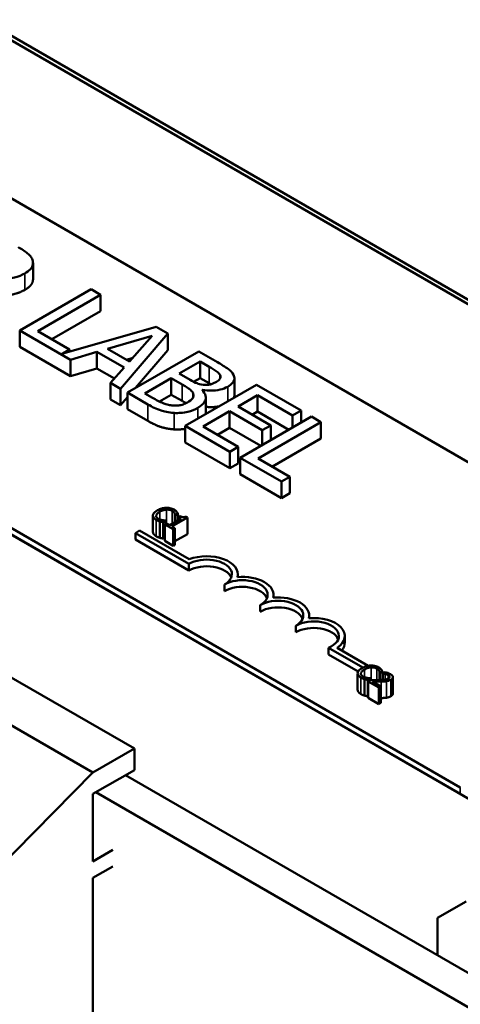
# Model space of a CAD drawing. Units: inches. Extents: x 0.05 to 2.15, y 0.02 to 1.67.
# Drawn here: x 0.8 to 0.85, y 1.22 to 1.34 of the extents above; entities that cross this region are included whole.
import ezdxf

# ---------------------------------------------------------------- set-up
doc = ezdxf.new("R2010")
doc.units = ezdxf.units.IN
doc.header["$LTSCALE"] = 0.1
doc.header["$MEASUREMENT"] = 0
doc.layers.add('Visible (ANSI)', color=7, linetype='Continuous', lineweight=50)
doc.layers.add('Visible Narrow (ANSI)', color=7, linetype='Continuous', lineweight=35)

msp = doc.modelspace()

# ---------------------------------------------------------------- linework, layer by layer
at = {"layer": 'Visible (ANSI)'}
for p, q in [((0.95032, 1.2539), (0.68515, 1.40699)), ((0.95032, 1.2539), (0.68515, 1.40699)), ((0.68565, 1.40728), (0.95081, 1.25419)), ((0.63212, 1.37637), (0.89728, 1.22328)), ((0.71807, 1.36839), (0.88848, 1.27001)), ((0.85312, 1.24959), (0.68271, 1.34798)), ((0.85312, 1.24878), (0.68271, 1.34716)), ((0.80016, 1.31253), (0.80016, 1.31457)), ((0.80736, 1.3113), (0.79852, 1.3062)), ((0.80854, 1.31062), (0.80736, 1.3113)), ((0.80074, 1.30612), (0.80854, 1.31062)), ((0.80854, 1.30858), (0.80854, 1.31062)), ((0.80854, 1.30858), (0.80251, 1.3051)), ((0.81543, 1.30664), (0.80373, 1.30329)), ((0.81688, 1.3058), (0.81543, 1.30664)), ((0.79852, 1.30416), (0.79852, 1.3062)), ((0.79852, 1.3062), (0.8048, 1.30257)), ((0.80469, 1.30384), (0.80074, 1.30612)), ((0.8094, 1.30393), (0.81492, 1.30554)), ((0.81102, 1.29898), (0.81688, 1.3058)), ((0.81492, 1.30554), (0.81213, 1.30235)), ((0.81688, 1.30376), (0.81688, 1.3058)), ((0.8048, 1.30053), (0.79852, 1.30416)), ((0.81213, 1.30235), (0.8094, 1.30393)), ((0.80373, 1.30329), (0.80469, 1.30384)), ((0.80469, 1.30356), (0.80469, 1.30384)), ((0.8048, 1.30257), (0.80808, 1.30353)), ((0.80808, 1.30149), (0.80808, 1.30353)), ((0.80808, 1.30353), (0.81145, 1.30159)), ((0.81252, 1.3028), (0.81175, 1.30257)), ((0.8207, 1.3036), (0.81186, 1.2985)), ((0.81688, 1.30376), (0.81285, 1.29907)), ((0.82304, 1.30225), (0.8207, 1.3036)), ((0.8048, 1.30053), (0.8048, 1.30257)), ((0.80808, 1.30149), (0.8048, 1.30053)), ((0.81026, 1.30023), (0.80808, 1.30149)), ((0.81145, 1.30159), (0.80978, 1.2997)), ((0.81828, 1.30085), (0.82087, 1.30234)), ((0.82087, 1.30234), (0.82199, 1.30169)), ((0.82087, 1.3003), (0.82087, 1.30234)), ((0.81404, 1.2984), (0.8173, 1.30028)), ((0.8173, 1.30028), (0.81864, 1.29951)), ((0.8173, 1.29824), (0.8173, 1.30028)), ((0.81962, 1.30008), (0.81828, 1.30085)), ((0.82087, 1.3003), (0.82006, 1.29984)), ((0.82199, 1.29965), (0.82087, 1.3003)), ((0.82337, 1.30027), (0.82337, 1.30064)), ((0.82513, 1.29822), (0.82513, 1.30026)), ((0.80978, 1.29766), (0.80978, 1.2997)), ((0.80978, 1.2997), (0.81102, 1.29898)), ((0.82786, 1.29946), (0.81902, 1.29436)), ((0.83339, 1.29627), (0.82786, 1.29946)), ((0.81102, 1.29694), (0.81102, 1.29898)), ((0.81186, 1.29792), (0.81102, 1.29694)), ((0.81186, 1.2985), (0.81439, 1.29703)), ((0.81186, 1.29646), (0.81186, 1.2985)), ((0.81499, 1.29785), (0.81404, 1.2984)), ((0.8173, 1.29824), (0.81583, 1.29739)), ((0.81864, 1.29747), (0.8173, 1.29824)), ((0.82111, 1.29883), (0.82116, 1.29885)), ((0.82116, 1.29878), (0.82116, 1.29885)), ((0.82158, 1.29585), (0.82158, 1.29789)), ((0.82557, 1.29679), (0.82799, 1.29818)), ((0.82799, 1.29614), (0.82799, 1.29818)), ((0.82799, 1.29818), (0.83234, 1.29567)), ((0.81102, 1.29694), (0.80978, 1.29766)), ((0.82963, 1.29444), (0.82557, 1.29679)), ((0.81439, 1.29499), (0.81186, 1.29646)), ((0.82124, 1.29429), (0.82452, 1.29618)), ((0.82452, 1.29618), (0.82858, 1.29384)), ((0.82452, 1.29414), (0.82452, 1.29618)), ((0.83468, 1.29553), (0.82584, 1.29042)), ((0.82799, 1.29614), (0.82734, 1.29576)), ((0.83187, 1.2939), (0.82799, 1.29614)), ((0.83234, 1.29567), (0.83339, 1.29627)), ((0.83234, 1.29418), (0.83234, 1.29567)), ((0.83339, 1.29478), (0.83339, 1.29627)), ((0.83585, 1.29485), (0.83468, 1.29553)), ((0.81902, 1.29232), (0.81902, 1.29436)), ((0.81902, 1.29436), (0.82455, 1.29117)), ((0.8256, 1.29177), (0.82124, 1.29429)), ((0.82806, 1.29035), (0.83585, 1.29485)), ((0.82858, 1.29384), (0.82963, 1.29444)), ((0.82963, 1.29261), (0.82963, 1.29444)), ((0.83585, 1.29281), (0.83585, 1.29485)), ((0.82452, 1.29414), (0.82301, 1.29327)), ((0.8284, 1.2919), (0.82452, 1.29414)), ((0.82858, 1.29201), (0.82858, 1.29384)), ((0.82455, 1.28913), (0.81902, 1.29232)), ((0.82455, 1.29117), (0.8256, 1.29177)), ((0.8256, 1.28973), (0.8256, 1.29177)), ((0.83585, 1.29281), (0.82983, 1.28933)), ((0.82455, 1.28913), (0.82455, 1.29117)), ((0.8256, 1.28973), (0.82455, 1.28913)), ((0.82584, 1.29042), (0.83096, 1.28747)), ((0.82584, 1.28838), (0.82584, 1.29042)), ((0.83201, 1.28807), (0.82806, 1.29035)), ((0.83096, 1.28543), (0.82584, 1.28838)), ((0.83096, 1.28747), (0.83201, 1.28807)), ((0.83201, 1.28603), (0.83201, 1.28807)), ((0.83096, 1.28543), (0.83096, 1.28747)), ((0.83201, 1.28603), (0.83096, 1.28543)), ((0.81503, 1.28326), (0.81503, 1.28122)), ((0.81775, 1.28334), (0.81777, 1.28332)), ((0.81775, 1.28334), (0.81775, 1.28244)), ((0.81777, 1.28332), (0.81811, 1.28352)), ((0.81777, 1.28332), (0.81777, 1.28245)), ((0.81811, 1.28352), (0.81811, 1.28265)), ((0.81834, 1.28322), (0.81814, 1.28311)), ((0.81588, 1.28255), (0.81588, 1.28051)), ((0.81628, 1.28246), (0.81661, 1.28265)), ((0.81628, 1.28246), (0.81628, 1.28042)), ((0.81672, 1.28229), (0.8165, 1.28216)), ((0.8165, 1.28216), (0.81754, 1.28156)), ((0.8165, 1.28216), (0.8165, 1.28012)), ((0.81661, 1.28265), (0.81659, 1.28267)), ((0.81661, 1.28265), (0.81661, 1.28223)), ((0.8171, 1.28207), (0.81672, 1.28229)), ((0.81853, 1.28289), (0.8171, 1.28207)), ((0.81738, 1.28191), (0.81929, 1.28301)), ((0.81814, 1.28311), (0.81853, 1.28289)), ((0.81814, 1.28311), (0.81814, 1.28266)), ((0.81929, 1.28301), (0.81907, 1.28314)), ((0.81929, 1.28301), (0.81929, 1.28097)), ((0.81285, 1.2811), (0.81337, 1.2814)), ((0.81285, 1.28029), (0.81285, 1.2811)), ((0.81948, 1.27727), (0.81285, 1.2811)), ((0.81337, 1.2814), (0.81953, 1.27785)), ((0.81775, 1.28169), (0.81738, 1.28191)), ((0.81754, 1.28156), (0.81775, 1.28169)), ((0.81754, 1.28156), (0.81754, 1.27952)), ((0.81775, 1.28169), (0.81775, 1.27965)), ((0.81929, 1.28097), (0.81775, 1.28008)), ((0.81948, 1.27646), (0.81285, 1.28029)), ((0.8165, 1.28055), (0.81628, 1.28042)), ((0.81754, 1.27952), (0.8165, 1.28012)), ((0.81775, 1.27965), (0.81754, 1.27952)), ((0.81948, 1.27646), (0.81948, 1.27727)), ((0.82555, 1.27565), (0.82555, 1.276)), ((0.8239, 1.27391), (0.8239, 1.27472)), ((0.82997, 1.2731), (0.82997, 1.27345)), ((0.82832, 1.27136), (0.82832, 1.27217)), ((0.83439, 1.27055), (0.83439, 1.2709)), ((0.83274, 1.2688), (0.83274, 1.26962)), ((0.83881, 1.26753), (0.83881, 1.26834)), ((0.81272, 1.25439), (0.79211, 1.26629)), ((0.84106, 1.26443), (0.8368, 1.26689)), ((0.8368, 1.26607), (0.8368, 1.26689)), ((0.83786, 1.26688), (0.84172, 1.26465)), ((0.84047, 1.26395), (0.8368, 1.26607)), ((0.8404, 1.26371), (0.8404, 1.26167)), ((0.84312, 1.26379), (0.84315, 1.26378)), ((0.84312, 1.26379), (0.84312, 1.26289)), ((0.84315, 1.26378), (0.84349, 1.26397)), ((0.84315, 1.26378), (0.84315, 1.26289)), ((0.84349, 1.26397), (0.84349, 1.26291)), ((0.84379, 1.26386), (0.84349, 1.26369)), ((0.84349, 1.26369), (0.8435, 1.26368)), ((0.84349, 1.26369), (0.84349, 1.26291)), ((0.8435, 1.26368), (0.8435, 1.26291)), ((0.80759, 1.25143), (0.78698, 1.26333)), ((0.84125, 1.26301), (0.84125, 1.26097)), ((0.84165, 1.26291), (0.84199, 1.26311)), ((0.84165, 1.26291), (0.84165, 1.26087)), ((0.84201, 1.26289), (0.84171, 1.26271)), ((0.84171, 1.26271), (0.84302, 1.26196)), ((0.84171, 1.26271), (0.84171, 1.26067)), ((0.84199, 1.26311), (0.84197, 1.26312)), ((0.84199, 1.26311), (0.84199, 1.26287)), ((0.84326, 1.2621), (0.84222, 1.2627)), ((0.84349, 1.26363), (0.84349, 1.26363)), ((0.84349, 1.26307), (0.84349, 1.26307)), ((0.84477, 1.26325), (0.84477, 1.26121)), ((0.84302, 1.26196), (0.84326, 1.2621)), ((0.84302, 1.26196), (0.84302, 1.25992)), ((0.84326, 1.2621), (0.84326, 1.26006)), ((0.84171, 1.26091), (0.84165, 1.26087)), ((0.84302, 1.25992), (0.84171, 1.26067)), ((0.84326, 1.26006), (0.84302, 1.25992)), ((0.80759, 1.25143), (0.81272, 1.25439)), ((0.81272, 1.25439), (0.81272, 1.25174)), ((0.81272, 1.25174), (0.80759, 1.24878)), ((0.78414, 1.22768), (0.80759, 1.25143)), ((0.88007, 1.21159), (0.81162, 1.25111)), ((0.80759, 1.24878), (0.80759, 1.24041)), ((0.80795, 1.24899), (0.8764, 1.20947)), ((0.80759, 1.24041), (0.81007, 1.24184)), ((0.81007, 1.2398), (0.80759, 1.23837)), ((0.80759, 1.23837), (0.80759, 1.20326)), ((0.8503, 1.23341), (0.85383, 1.23545)), ((0.8503, 1.22878), (0.8503, 1.23341))]:
    msp.add_line(p, q, dxfattribs=at)
for centre, major_axis, start_param, end_param in [((0.82169, 1.276), (0.00386, 0), 6.125102, 8.447817), ((0.82169, 1.276), (0.00312, 0), 5.497787, 8.63938), ((0.82169, 1.27518), (0.00312, 0), 0.228251, 2.356194), ((0.82611, 1.27345), (0.00313, 0), 5.497787, 8.63938), ((0.82611, 1.27345), (0.00386, 0), 6.125102, 8.012065), ((0.82611, 1.27263), (0.00313, 0), 0.228251, 2.356194), ((0.83053, 1.2709), (0.00313, 0), 5.497787, 8.63938), ((0.83053, 1.2709), (0.00386, 0), 6.125102, 8.012065), ((0.83053, 1.27008), (0.00313, 0), 0.228251, 2.356194), ((0.83495, 1.26834), (0.00313, 0), 5.345937, 8.63938), ((0.83495, 1.26834), (0.00386, 0), 5.565766, 8.012065), ((0.83495, 1.26753), (0.00313, 0), 0.228251, 2.356194), ((0.83495, 1.26753), (0.00386, 0), 5.830915, 6.283185)]:
    msp.add_ellipse(centre, major_axis=major_axis, ratio=0.57735, start_param=start_param, end_param=end_param, dxfattribs=at)
for points, degree, knots in [([(0.80008, 1.31496), (0.80003, 1.31511), (0.79995, 1.31525), (0.79975, 1.31551), (0.79963, 1.31563), (0.79914, 1.31603), (0.79872, 1.31629), (0.7983, 1.31653)], 3, [-0.1677598, -0.1677598, -0.1677598, -0.1677598, -0.1290227, -0.1290227, -0.0915306, -0.0915306, 0, 0, 0, 0]), ([(0.79915, 1.31327), (0.7994, 1.31341), (0.79962, 1.31357), (0.79992, 1.31387), (0.80004, 1.31403), (0.80018, 1.31448), (0.80017, 1.31472), (0.80008, 1.31496)], 3, [-0.2014197, -0.2014197, -0.2014197, -0.2014197, -0.1216699, -0.1216699, -0.0648422, -0.0648422, 0, 0, 0, 0]), ([(0.79473, 1.31283), (0.79503, 1.31275), (0.79534, 1.31269), (0.79596, 1.31261), (0.79627, 1.31259), (0.7972, 1.3126), (0.79764, 1.3127), (0.79835, 1.31287), (0.79878, 1.31305), (0.79915, 1.31327)], 3, [-0.1541803, -0.1541803, -0.1541803, -0.1541803, -0.1350939, -0.1350939, -0.1169397, -0.1169397, -0.0811847, -0.0811847, 0, 0, 0, 0]), ([(0.80016, 1.31253), (0.80016, 1.31229), (0.79985, 1.31163), (0.79915, 1.31123)], 2, [0.45098, 0.45098, 0.45098, 1, 2, 2, 2]), ([(0.82199, 1.30169), (0.82233, 1.3015), (0.82268, 1.3013), (0.82315, 1.30095), (0.82329, 1.3008), (0.82337, 1.30064)], 3, [-0.1181889, -0.1181889, -0.1181889, -0.1181889, -0.0452274, -0.0452274, 0, 0, 0, 0]), ([(0.825, 1.3007), (0.82488, 1.30095), (0.82468, 1.30119), (0.82399, 1.3017), (0.82351, 1.30197), (0.82304, 1.30225)], 3, [-0.1714445, -0.1714445, -0.1714445, -0.1714445, -0.101982, -0.101982, 0, 0, 0, 0]), ([(0.82337, 1.30064), (0.8234, 1.30056), (0.82342, 1.30049), (0.8234, 1.30032), (0.82336, 1.30025), (0.82323, 1.30006), (0.82307, 1.29994), (0.8229, 1.29984)], 3, [-0.06713504, -0.06713504, -0.06713504, -0.06713504, -0.05372874, -0.05372874, -0.0380452, -0.0380452, 0, 0, 0, 0]), ([(0.82429, 1.29923), (0.82453, 1.29937), (0.82475, 1.29953), (0.82507, 1.29991), (0.82511, 1.30007), (0.82515, 1.30034), (0.8251, 1.30053), (0.825, 1.3007)], 3, [-0.09263001, -0.09263001, -0.09263001, -0.09263001, -0.07150701, -0.07150701, -0.04871217, -0.04871217, 0, 0, 0, 0]), ([(0.81864, 1.29951), (0.81921, 1.29918), (0.81943, 1.29902), (0.81972, 1.29881), (0.81986, 1.29866), (0.81995, 1.29849)], 3, [-0.07155285, -0.07155285, -0.07155285, -0.07155285, -0.04637894, -0.04637894, 0, 0, 0, 0]), ([(0.82126, 1.29947), (0.82088, 1.29952), (0.82064, 1.29959), (0.82025, 1.29973), (0.81995, 1.29989), (0.81962, 1.30008)], 3, [-0.1175554, -0.1175554, -0.1175554, -0.1175554, -0.0713546, -0.0713546, 0, 0, 0, 0]), ([(0.82116, 1.29885), (0.82153, 1.29878), (0.82192, 1.29874), (0.82259, 1.29874), (0.82296, 1.29877), (0.82371, 1.29895), (0.82402, 1.29907), (0.82429, 1.29923)], 3, [-0.214654, -0.214654, -0.214654, -0.214654, -0.1227313, -0.1227313, -0.058466, -0.058466, 0, 0, 0, 0]), ([(0.8229, 1.29984), (0.82271, 1.29974), (0.82251, 1.29963), (0.82208, 1.29949), (0.82193, 1.29947), (0.82163, 1.29944), (0.82145, 1.29945), (0.82126, 1.29947)], 3, [-0.0672613, -0.0672613, -0.0672613, -0.0672613, -0.04649044, -0.04649044, -0.02829868, -0.02829868, 0, 0, 0, 0]), ([(0.81737, 1.2969), (0.81717, 1.29693), (0.81699, 1.29696), (0.81655, 1.29707), (0.81637, 1.29715), (0.81587, 1.29735), (0.81541, 1.29761), (0.81499, 1.29785)], 3, [-0.1236077, -0.1236077, -0.1236077, -0.1236077, -0.1097926, -0.1097926, -0.0901693, -0.0901693, 0, 0, 0, 0]), ([(0.81995, 1.29849), (0.82002, 1.29837), (0.82006, 1.29824), (0.82006, 1.29797), (0.82, 1.29787), (0.81982, 1.29762), (0.81957, 1.29744), (0.81929, 1.29728)], 3, [-0.09705092, -0.09705092, -0.09705092, -0.09705092, -0.08023623, -0.08023623, -0.06035565, -0.06035565, 0, 0, 0, 0]), ([(0.82057, 1.2966), (0.82079, 1.29673), (0.82098, 1.29687), (0.82129, 1.29716), (0.8214, 1.2973), (0.82157, 1.29765), (0.82161, 1.29787), (0.82149, 1.29836), (0.82134, 1.2986), (0.82111, 1.29883)], 3, [-0.2420841, -0.2420841, -0.2420841, -0.2420841, -0.18458, -0.18458, -0.1316331, -0.1316331, -0.0681717, -0.0681717, 0, 0, 0, 0]), ([(0.82513, 1.29822), (0.82513, 1.29804), (0.82502, 1.29785), (0.82501, 1.29782)], 2, [0.5423729, 0.5423729, 0.5423729, 1, 1.0802708, 1.0802708, 1.0802708]), ([(0.81439, 1.29703), (0.81491, 1.29674), (0.81547, 1.29646), (0.8164, 1.29616), (0.81692, 1.29603), (0.81765, 1.29598)], 3, [-0.2818063, -0.2818063, -0.2818063, -0.2818063, -0.1121049, -0.1121049, 0, 0, 0, 0]), ([(0.81929, 1.29728), (0.81914, 1.29719), (0.81896, 1.2971), (0.81858, 1.29697), (0.81841, 1.29693), (0.81796, 1.29687), (0.81766, 1.29688), (0.81737, 1.2969)], 3, [-0.09609737, -0.09609737, -0.09609737, -0.09609737, -0.07032406, -0.07032406, -0.04489809, -0.04489809, 0, 0, 0, 0]), ([(0.81765, 1.29598), (0.81794, 1.29596), (0.81822, 1.29596), (0.81876, 1.29601), (0.81907, 1.29605), (0.81982, 1.29623), (0.82022, 1.2964), (0.82057, 1.2966)], 3, [-0.1800228, -0.1800228, -0.1800228, -0.1800228, -0.1248077, -0.1248077, -0.0752891, -0.0752891, 0, 0, 0, 0]), ([(0.82324, 1.2968), (0.82305, 1.29676), (0.82222, 1.29666), (0.82158, 1.29674)], 2, [0.748912, 0.748912, 0.748912, 1, 1.754383, 1.754383, 1.754383]), ([(0.81558, 1.28392), (0.81536, 1.28378), (0.81522, 1.28366), (0.81507, 1.28346), (0.81504, 1.28338), (0.81503, 1.28329)], 3, [-0.0565393, -0.0565393, -0.0565393, -0.0565393, -0.02330056, -0.02330056, 0, 0, 0, 0]), ([(0.81503, 1.28329), (0.81503, 1.28324), (0.81503, 1.28319), (0.81507, 1.28308), (0.8151, 1.28303), (0.8152, 1.2829), (0.8153, 1.28281), (0.81544, 1.28274)], 3, [-0.04386232, -0.04386232, -0.04386232, -0.04386232, -0.03702527, -0.03702527, -0.0282377, -0.0282377, 0, 0, 0, 0]), ([(0.81568, 1.28287), (0.81563, 1.2829), (0.81559, 1.28293), (0.81551, 1.28301), (0.81549, 1.28304), (0.81543, 1.28313), (0.81542, 1.2832), (0.81543, 1.28326)], 3, [-0.03238995, -0.03238995, -0.03238995, -0.03238995, -0.0253562, -0.0253562, -0.01712674, -0.01712674, 0, 0, 0, 0]), ([(0.81543, 1.28326), (0.81545, 1.28338), (0.81553, 1.28347), (0.81563, 1.28359), (0.81575, 1.28367), (0.81588, 1.28375)], 3, [-0.03644733, -0.03644733, -0.03644733, -0.03644733, -0.02691563, -0.02691563, 0, 0, 0, 0]), ([(0.81666, 1.28423), (0.81642, 1.28422), (0.81624, 1.28418), (0.81592, 1.28409), (0.81574, 1.28401), (0.81558, 1.28392)], 3, [-0.05391515, -0.05391515, -0.05391515, -0.05391515, -0.03350656, -0.03350656, 0, 0, 0, 0]), ([(0.81588, 1.28375), (0.816, 1.28382), (0.81617, 1.2839), (0.81648, 1.28398), (0.81659, 1.284), (0.81671, 1.28401)], 3, [-0.05178779, -0.05178779, -0.05178779, -0.05178779, -0.0180011, -0.0180011, 0, 0, 0, 0]), ([(0.81764, 1.284), (0.81756, 1.28404), (0.81748, 1.28408), (0.81731, 1.28415), (0.81722, 1.28417), (0.81698, 1.28422), (0.81682, 1.28424), (0.81666, 1.28423)], 3, [-0.05600159, -0.05600159, -0.05600159, -0.05600159, -0.03985515, -0.03985515, -0.02469419, -0.02469419, 0, 0, 0, 0]), ([(0.81671, 1.28401), (0.81678, 1.28401), (0.81685, 1.28401), (0.81698, 1.284), (0.81705, 1.28399), (0.81722, 1.28395), (0.81731, 1.28391), (0.8174, 1.28386)], 3, [-0.03856829, -0.03856829, -0.03856829, -0.03856829, -0.02801144, -0.02801144, -0.0176707, -0.0176707, 0, 0, 0, 0]), ([(0.8174, 1.28386), (0.81751, 1.28379), (0.81757, 1.28374), (0.81763, 1.28367), (0.81766, 1.28363), (0.81769, 1.28358)], 3, [-0.02039428, -0.02039428, -0.02039428, -0.02039428, -0.01376019, -0.01376019, 0, 0, 0, 0]), ([(0.81796, 1.28375), (0.8179, 1.28381), (0.81784, 1.28386), (0.81777, 1.28392), (0.8177, 1.28396), (0.81764, 1.284)], 3, [-0.0201974, -0.0201974, -0.0201974, -0.0201974, -0.01441742, -0.01441742, 0, 0, 0, 0]), ([(0.81769, 1.28358), (0.81773, 1.2835), (0.81773, 1.28348), (0.81774, 1.28341), (0.81775, 1.28337), (0.81775, 1.28334)], 3, [-0.01883133, -0.01883133, -0.01883133, -0.01883133, -0.0086958, -0.0086958, 0, 0, 0, 0]), ([(0.81811, 1.28352), (0.81808, 1.28358), (0.81806, 1.28362), (0.81802, 1.28368), (0.81799, 1.28372), (0.81796, 1.28375)], 3, [-0.01703196, -0.01703196, -0.01703196, -0.01703196, -0.01078588, -0.01078588, 0, 0, 0, 0]), ([(0.81907, 1.28314), (0.81904, 1.28312), (0.81901, 1.28311), (0.81894, 1.28309), (0.81891, 1.28308), (0.81884, 1.28307), (0.8188, 1.28306), (0.81874, 1.28307), (0.81869, 1.28307), (0.81853, 1.28312), (0.81843, 1.28317), (0.81834, 1.28322)], 3, [-0.1005438, -0.1005438, -0.1005438, -0.1005438, -0.0762723, -0.0762723, -0.0553229, -0.0553229, -0.032618, -0.032618, -0.0195337, -0.0195337, 0, 0, 0, 0]), ([(0.81544, 1.28274), (0.81556, 1.28266), (0.81563, 1.28264), (0.81573, 1.2826), (0.8158, 1.28257), (0.81588, 1.28255)], 3, [-0.01789879, -0.01789879, -0.01789879, -0.01789879, -0.01266255, -0.01266255, 0, 0, 0, 0]), ([(0.8162, 1.2827), (0.81607, 1.28272), (0.81598, 1.28275), (0.81584, 1.28279), (0.81576, 1.28283), (0.81568, 1.28287)], 3, [-0.02278521, -0.02278521, -0.02278521, -0.02278521, -0.01647079, -0.01647079, 0, 0, 0, 0]), ([(0.81588, 1.28255), (0.81599, 1.28252), (0.81606, 1.2825), (0.81615, 1.28249), (0.81621, 1.28247), (0.81628, 1.28246)], 3, [-0.01416488, -0.01416488, -0.01416488, -0.01416488, -0.01047492, -0.01047492, 0, 0, 0, 0]), ([(0.81659, 1.28267), (0.81653, 1.28267), (0.81645, 1.28267), (0.81635, 1.28268), (0.81627, 1.28269), (0.8162, 1.2827)], 3, [-0.01495538, -0.01495538, -0.01495538, -0.01495538, -0.01159733, -0.01159733, 0, 0, 0, 0]), ([(0.81544, 1.28069), (0.81523, 1.28081), (0.81503, 1.28108), (0.81503, 1.28122)], 2, [0, 0, 0, 1, 1.897059, 1.897059, 1.897059]), ([(0.84096, 1.26437), (0.84073, 1.26424), (0.84059, 1.26412), (0.84045, 1.26392), (0.84041, 1.26383), (0.8404, 1.26374)], 3, [-0.0565393, -0.0565393, -0.0565393, -0.0565393, -0.02330056, -0.02330056, 0, 0, 0, 0]), ([(0.8404, 1.26374), (0.8404, 1.26369), (0.8404, 1.26364), (0.84044, 1.26353), (0.84047, 1.26348), (0.84057, 1.26335), (0.84068, 1.26326), (0.84081, 1.26319)], 3, [-0.04386232, -0.04386232, -0.04386232, -0.04386232, -0.03702527, -0.03702527, -0.0282377, -0.0282377, 0, 0, 0, 0]), ([(0.84105, 1.26333), (0.84101, 1.26336), (0.84096, 1.26339), (0.84088, 1.26346), (0.84086, 1.2635), (0.84081, 1.26359), (0.84079, 1.26365), (0.8408, 1.26372)], 3, [-0.03238995, -0.03238995, -0.03238995, -0.03238995, -0.0253562, -0.0253562, -0.01712674, -0.01712674, 0, 0, 0, 0]), ([(0.8408, 1.26372), (0.84082, 1.26383), (0.8409, 1.26392), (0.841, 1.26404), (0.84112, 1.26413), (0.84125, 1.2642)], 3, [-0.03644733, -0.03644733, -0.03644733, -0.03644733, -0.02691563, -0.02691563, 0, 0, 0, 0]), ([(0.84203, 1.26468), (0.8418, 1.26468), (0.84161, 1.26463), (0.84129, 1.26454), (0.84111, 1.26446), (0.84096, 1.26437)], 3, [-0.05391515, -0.05391515, -0.05391515, -0.05391515, -0.03350656, -0.03350656, 0, 0, 0, 0]), ([(0.84125, 1.2642), (0.84138, 1.26427), (0.84154, 1.26435), (0.84185, 1.26443), (0.84196, 1.26445), (0.84208, 1.26446)], 3, [-0.05178779, -0.05178779, -0.05178779, -0.05178779, -0.0180011, -0.0180011, 0, 0, 0, 0]), ([(0.84301, 1.26445), (0.84293, 1.2645), (0.84285, 1.26454), (0.84268, 1.2646), (0.84259, 1.26463), (0.84235, 1.26468), (0.84219, 1.26469), (0.84203, 1.26468)], 3, [-0.05600159, -0.05600159, -0.05600159, -0.05600159, -0.03985515, -0.03985515, -0.02469419, -0.02469419, 0, 0, 0, 0]), ([(0.84208, 1.26446), (0.84215, 1.26446), (0.84222, 1.26446), (0.84236, 1.26445), (0.84242, 1.26444), (0.84259, 1.2644), (0.84268, 1.26436), (0.84277, 1.26432)], 3, [-0.03856829, -0.03856829, -0.03856829, -0.03856829, -0.02801144, -0.02801144, -0.0176707, -0.0176707, 0, 0, 0, 0]), ([(0.84277, 1.26432), (0.84289, 1.26425), (0.84294, 1.2642), (0.843, 1.26413), (0.84304, 1.26408), (0.84306, 1.26403)], 3, [-0.02039428, -0.02039428, -0.02039428, -0.02039428, -0.01376019, -0.01376019, 0, 0, 0, 0]), ([(0.84333, 1.26421), (0.84327, 1.26427), (0.84322, 1.26431), (0.84314, 1.26437), (0.84308, 1.26442), (0.84301, 1.26445)], 3, [-0.0201974, -0.0201974, -0.0201974, -0.0201974, -0.01441742, -0.01441742, 0, 0, 0, 0]), ([(0.84306, 1.26403), (0.8431, 1.26396), (0.8431, 1.26393), (0.84311, 1.26386), (0.84312, 1.26382), (0.84312, 1.26379)], 3, [-0.01883133, -0.01883133, -0.01883133, -0.01883133, -0.0086958, -0.0086958, 0, 0, 0, 0]), ([(0.84349, 1.26397), (0.84346, 1.26403), (0.84343, 1.26407), (0.84339, 1.26413), (0.84336, 1.26417), (0.84333, 1.26421)], 3, [-0.01703196, -0.01703196, -0.01703196, -0.01703196, -0.01078588, -0.01078588, 0, 0, 0, 0]), ([(0.8435, 1.26368), (0.84355, 1.26368), (0.8436, 1.26367), (0.84371, 1.26365), (0.84377, 1.26364), (0.84383, 1.26363)], 3, [-0.01709269, -0.01709269, -0.01709269, -0.01709269, -0.00936796, -0.00936796, 0, 0, 0, 0]), ([(0.84446, 1.26362), (0.84433, 1.2637), (0.84418, 1.26375), (0.84401, 1.26381), (0.84389, 1.26384), (0.84379, 1.26386)], 3, [-0.02537479, -0.02537479, -0.02537479, -0.02537479, -0.01636059, -0.01636059, 0, 0, 0, 0]), ([(0.84081, 1.26319), (0.84093, 1.26312), (0.841, 1.26309), (0.8411, 1.26305), (0.84117, 1.26303), (0.84125, 1.26301)], 3, [-0.01789879, -0.01789879, -0.01789879, -0.01789879, -0.01266255, -0.01266255, 0, 0, 0, 0]), ([(0.84157, 1.26315), (0.84145, 1.26317), (0.84135, 1.2632), (0.84122, 1.26325), (0.84113, 1.26328), (0.84105, 1.26333)], 3, [-0.02278521, -0.02278521, -0.02278521, -0.02278521, -0.01647079, -0.01647079, 0, 0, 0, 0]), ([(0.84125, 1.26301), (0.84136, 1.26297), (0.84143, 1.26296), (0.84152, 1.26294), (0.84159, 1.26293), (0.84165, 1.26291)], 3, [-0.01416488, -0.01416488, -0.01416488, -0.01416488, -0.01047492, -0.01047492, 0, 0, 0, 0]), ([(0.84197, 1.26312), (0.8419, 1.26312), (0.84182, 1.26312), (0.84172, 1.26313), (0.84164, 1.26314), (0.84157, 1.26315)], 3, [-0.01495538, -0.01495538, -0.01495538, -0.01495538, -0.01159733, -0.01159733, 0, 0, 0, 0]), ([(0.84303, 1.26289), (0.84279, 1.26288), (0.84263, 1.26288), (0.84236, 1.26288), (0.84218, 1.26288), (0.84201, 1.26289)], 3, [-0.04170724, -0.04170724, -0.04170724, -0.04170724, -0.02643388, -0.02643388, 0, 0, 0, 0]), ([(0.84222, 1.2627), (0.84241, 1.2627), (0.84265, 1.26269), (0.84293, 1.26269), (0.84313, 1.26269), (0.84333, 1.26269)], 3, [-0.04283915, -0.04283915, -0.04283915, -0.04283915, -0.03037008, -0.03037008, 0, 0, 0, 0]), ([(0.84421, 1.26308), (0.84415, 1.26305), (0.84409, 1.26302), (0.84395, 1.26297), (0.84387, 1.26295), (0.84361, 1.26291), (0.84334, 1.26289), (0.84303, 1.26289)], 3, [-0.08762492, -0.08762492, -0.08762492, -0.08762492, -0.06763594, -0.06763594, -0.04692782, -0.04692782, 0, 0, 0, 0]), ([(0.84333, 1.26269), (0.84344, 1.2627), (0.84356, 1.2627), (0.84377, 1.26271), (0.84388, 1.26272), (0.84398, 1.26274)], 3, [-0.03315218, -0.03315218, -0.03315218, -0.03315218, -0.0160429, -0.0160429, 0, 0, 0, 0]), ([(0.84383, 1.26363), (0.84392, 1.26361), (0.844, 1.26358), (0.84409, 1.26355), (0.84414, 1.26352), (0.8442, 1.26349)], 3, [-0.01621929, -0.01621929, -0.01621929, -0.01621929, -0.01114601, -0.01114601, 0, 0, 0, 0]), ([(0.84398, 1.26274), (0.84411, 1.26276), (0.8442, 1.26279), (0.84435, 1.26284), (0.84443, 1.26288), (0.84451, 1.26292)], 3, [-0.02530612, -0.02530612, -0.02530612, -0.02530612, -0.01672719, -0.01672719, 0, 0, 0, 0]), ([(0.8442, 1.26349), (0.84426, 1.26345), (0.8443, 1.26342), (0.84435, 1.26336), (0.84436, 1.26333), (0.84437, 1.26329)], 3, [-0.0167019, -0.0167019, -0.0167019, -0.0167019, -0.00937535, -0.00937535, 0, 0, 0, 0]), ([(0.84437, 1.26329), (0.84437, 1.26328), (0.84437, 1.26326), (0.84436, 1.26322), (0.84435, 1.2632), (0.84431, 1.26315), (0.84426, 1.26311), (0.84421, 1.26308)], 3, [-0.01799053, -0.01799053, -0.01799053, -0.01799053, -0.01511041, -0.01511041, -0.01146257, -0.01146257, 0, 0, 0, 0]), ([(0.84451, 1.26292), (0.84456, 1.26295), (0.8446, 1.26298), (0.84467, 1.26304), (0.8447, 1.26307), (0.84475, 1.26315), (0.84477, 1.2632), (0.84477, 1.2633), (0.84476, 1.26336), (0.84465, 1.2635), (0.84456, 1.26357), (0.84446, 1.26362)], 3, [-0.0959954, -0.0959954, -0.0959954, -0.0959954, -0.07980065, -0.07980065, -0.06487587, -0.06487587, -0.04062092, -0.04062092, -0.02135969, -0.02135969, 0, 0, 0, 0]), ([(0.84081, 1.26115), (0.8406, 1.26127), (0.8404, 1.26153), (0.8404, 1.26167)], 2, [0, 0, 0, 1, 1.897059, 1.897059, 1.897059])]:
    msp.add_open_spline(points, degree=degree, knots=knots, dxfattribs=at)
for points in [[(0.79915, 1.31123), (0.79819, 1.31067), (0.79589, 1.31048), (0.79473, 1.31079)], [(0.8222, 1.29953), (0.8221, 1.29959), (0.82199, 1.29965)], [(0.81912, 1.29719), (0.81891, 1.29732), (0.81864, 1.29747)], [(0.82158, 1.29585), (0.82158, 1.29584), (0.82158, 1.29584)], [(0.81765, 1.29394), (0.81677, 1.294), (0.8153, 1.29447), (0.81439, 1.29499)], [(0.81902, 1.29401), (0.81833, 1.29389), (0.81765, 1.29394)], [(0.81588, 1.28051), (0.81575, 1.28055), (0.81556, 1.28062), (0.81544, 1.28069)], [(0.81628, 1.28042), (0.81617, 1.28044), (0.81599, 1.28048), (0.81588, 1.28051)], [(0.84125, 1.26097), (0.84112, 1.261), (0.84093, 1.26107), (0.84081, 1.26115)], [(0.84165, 1.26087), (0.84155, 1.26089), (0.84136, 1.26093), (0.84125, 1.26097)], [(0.84333, 1.26065), (0.8433, 1.26065), (0.84326, 1.26065)], [(0.84398, 1.2607), (0.84383, 1.26068), (0.8435, 1.26066), (0.84333, 1.26065)], [(0.84451, 1.26088), (0.84439, 1.26081), (0.84412, 1.26072), (0.84398, 1.2607)], [(0.84477, 1.26121), (0.84477, 1.26103), (0.84451, 1.26088)]]:
    msp.add_open_spline(points, degree=2, dxfattribs=at)
at = {"layer": 'Visible Narrow (ANSI)'}
for p, q in [((0.79915, 1.31123), (0.79915, 1.31327)), ((0.82199, 1.29965), (0.82199, 1.30169)), ((0.81864, 1.29747), (0.81864, 1.29951)), ((0.82429, 1.2974), (0.82429, 1.29923)), ((0.81995, 1.29781), (0.81995, 1.29849)), ((0.81439, 1.29499), (0.81439, 1.29703)), ((0.82057, 1.29525), (0.82057, 1.2966)), ((0.81765, 1.29394), (0.81765, 1.29598)), ((0.81543, 1.28326), (0.81543, 1.28318)), ((0.81588, 1.28375), (0.81588, 1.28278)), ((0.81671, 1.28401), (0.81671, 1.28228)), ((0.8174, 1.28386), (0.8174, 1.28223)), ((0.81769, 1.28358), (0.81769, 1.2824)), ((0.81544, 1.28274), (0.81544, 1.28069)), ((0.8408, 1.26372), (0.8408, 1.26363)), ((0.84125, 1.2642), (0.84125, 1.26324)), ((0.84208, 1.26446), (0.84208, 1.26289)), ((0.84277, 1.26432), (0.84277, 1.26288)), ((0.84306, 1.26403), (0.84306, 1.26289)), ((0.84081, 1.26319), (0.84081, 1.26115)), ((0.84333, 1.26269), (0.84333, 1.26065)), ((0.84383, 1.26363), (0.84383, 1.26295)), ((0.84398, 1.26274), (0.84398, 1.2607)), ((0.8442, 1.26349), (0.8442, 1.26307)), ((0.84437, 1.26329), (0.84437, 1.26326)), ((0.84451, 1.26292), (0.84451, 1.26088)), ((0.85312, 1.24878), (0.85312, 1.24959))]:
    msp.add_line(p, q, dxfattribs=at)

doc.saveas('drawing.dxf')
